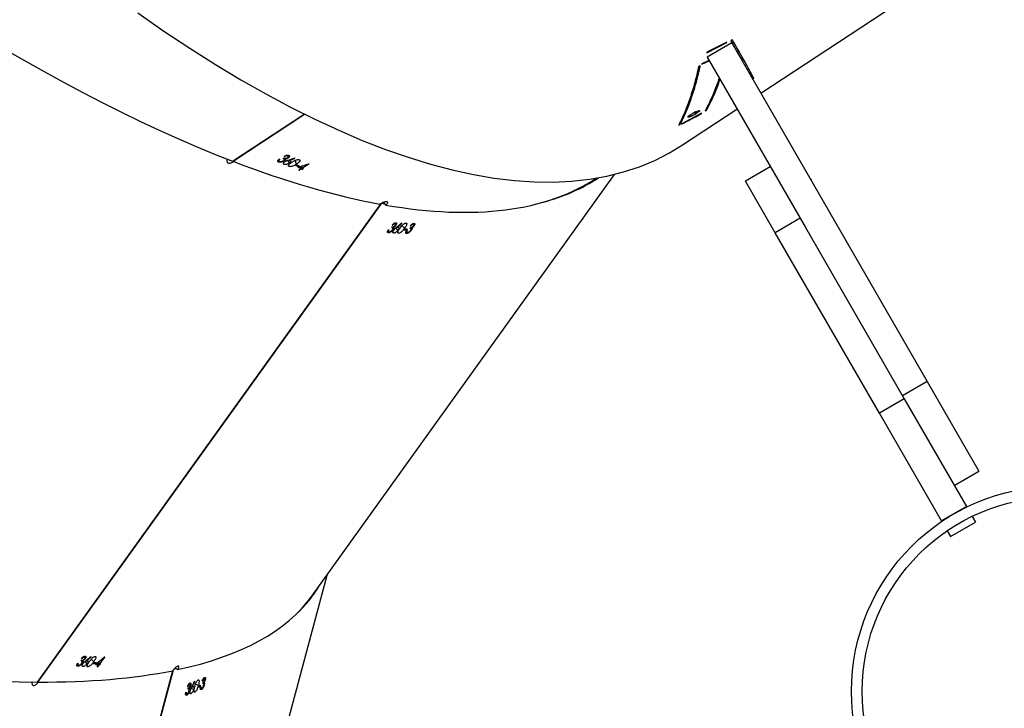
# Model space of a CAD drawing. Units: millimetres. Extents: x -5235 to 361642, y -3372 to 7605.
# Drawn here: x 1086 to 1360, y 6527 to 6719 of the extents above; entities that cross this region are included whole.
import ezdxf

# ---------------------------------------------------------------- set-up
doc = ezdxf.new("R2010")
doc.units = ezdxf.units.MM
doc.layers.add('Toestel 2D', color=7, linetype='Continuous', lineweight=20)

# ---------------------------------------------------------------- blocks, each defined once
blk = doc.blocks.new('3030-1_')
at = {"color": 7, "linetype": 'Continuous', "lineweight": 25}
for p, q in [((653.567, 796.67), (649.291, 780.609)), ((653.576, 796.674), (649.304, 780.626)), ((648.941, 792.74), (645.009, 777.97)), ((648.692, 781.234), (648.704, 781.229)), ((648.803, 781.276), (648.823, 781.268)), ((648.842, 781.196), (648.854, 781.191)), ((648.922, 781.32), (648.948, 781.309)), ((648.951, 781.277), (648.926, 781.287)), ((648.934, 781.278), (648.95, 781.272)), ((653.067, 780.953), (643.483, 767.607)), ((653.079, 780.953), (643.5, 767.616)), ((648.428, 780.984), (648.468, 780.968)), ((648.435, 781.038), (648.446, 781.033)), ((648.437, 780.963), (648.456, 780.955)), ((648.454, 780.994), (648.472, 780.986)), ((648.475, 780.995), (648.466, 780.962)), ((648.513, 781.163), (648.536, 781.153)), ((648.54, 781.121), (648.516, 781.13)), ((648.523, 781.122), (648.539, 781.115)), ((648.532, 781.037), (648.541, 781.07)), ((648.541, 781.07), (648.578, 781.055)), ((648.597, 781.092), (648.588, 781.059)), ((648.596, 781.044), (648.674, 781.012)), ((648.691, 780.943), (648.701, 780.939)), ((648.73, 781.159), (648.799, 781.131)), ((648.765, 781.089), (648.776, 781.084)), ((648.809, 781.047), (648.821, 781.042)), ((648.828, 781.012), (648.857, 781)), ((648.836, 781.142), (648.877, 781.125)), ((648.84, 781.012), (648.86, 781.004)), ((648.845, 781.12), (648.865, 781.112)), ((648.862, 781.151), (648.882, 781.143)), ((648.884, 781.152), (648.876, 781.119)), ((653.075, 780.948), (653.067, 780.953)), ((648.402, 780.889), (648.413, 780.885)), ((648.42, 780.854), (648.446, 780.843)), ((648.43, 780.855), (648.45, 780.847)), ((651.207, 780.249), (651.34, 780.436)), ((651.32, 780.436), (651.339, 780.464)), ((651.339, 780.464), (651.396, 780.406)), ((651.34, 780.436), (651.382, 780.393)), ((651.36, 780.463), (651.405, 780.525)), ((651.36, 780.463), (651.407, 780.415)), ((651.421, 780.525), (651.376, 780.463)), ((651.376, 780.463), (651.416, 780.422)), ((651.421, 780.525), (651.405, 780.525)), ((651.405, 780.525), (651.414, 780.516)), ((651.436, 780.405), (651.456, 780.433)), ((651.456, 780.433), (651.485, 780.404)), ((651.526, 780.431), (651.506, 780.403)), ((651.51, 780.386), (651.58, 780.314)), ((651.675, 780.525), (651.696, 780.504)), ((651.696, 780.44), (651.756, 780.378)), ((651.809, 780.381), (651.846, 780.343)), ((651.813, 780.52), (651.835, 780.497)), ((651.832, 780.429), (651.843, 780.418)), ((651.84, 780.38), (651.859, 780.361)), ((651.867, 780.371), (651.847, 780.344)), ((651.964, 780.43), (651.947, 780.431)), ((651.977, 780.457), (651.955, 780.479)), ((651.959, 780.513), (651.984, 780.487)), ((651.959, 780.469), (651.975, 780.453)), ((651.587, 780.253), (651.596, 780.244)), ((651.714, 780.36), (651.723, 780.35)), ((651.751, 780.303), (651.762, 780.292)), ((651.761, 780.263), (651.785, 780.238)), ((651.775, 780.258), (651.792, 780.24)), ((651.813, 780.357), (651.829, 780.341)), ((651.86, 780.296), (651.843, 780.297)), ((651.843, 780.297), (651.852, 780.288)), ((645.43, 778.556), (636.992, 766.807)), ((627.628, 776.897), (626.935, 776.497)), ((627.721, 776.736), (627.628, 776.897)), ((627.028, 776.336), (626.935, 776.497)), ((627.185, 776.064), (627.878, 776.464)), ((627.878, 776.464), (627.871, 776.476)), ((627.878, 776.464), (629.611, 773.462)), ((627.185, 776.064), (627.178, 776.076)), ((628.918, 773.062), (627.185, 776.064)), ((627.527, 775.472), (626.834, 775.072)), ((627.527, 775.472), (626.834, 775.072)), ((628.276, 772.575), (626.834, 775.072)), ((628.918, 773.062), (629.611, 773.462)), ((629.611, 773.462), (632.515, 768.432)), ((628.276, 772.575), (628.968, 772.975)), ((631.684, 768.272), (628.918, 773.062)), ((633.723, 763.14), (628.276, 772.575)), ((631.822, 768.032), (632.515, 768.432)), ((632.515, 768.432), (633.344, 766.996)), ((642.64, 768.321), (642.675, 768.285)), ((642.643, 768.297), (642.658, 768.282)), ((642.663, 768.369), (642.674, 768.358)), ((642.67, 768.321), (642.688, 768.302)), ((642.696, 768.312), (642.676, 768.285)), ((642.773, 768.328), (642.793, 768.356)), ((642.792, 768.373), (642.775, 768.374)), ((642.805, 768.4), (642.784, 768.421)), ((642.788, 768.454), (642.813, 768.429)), ((642.788, 768.411), (642.803, 768.396)), ((642.793, 768.356), (642.821, 768.327)), ((642.863, 768.354), (642.843, 768.326)), ((642.847, 768.308), (642.917, 768.237)), ((643.012, 768.448), (643.033, 768.426)), ((643.033, 768.362), (643.093, 768.301)), ((643.146, 768.303), (643.183, 768.266)), ((643.15, 768.442), (643.172, 768.419)), ((643.169, 768.352), (643.18, 768.341)), ((643.177, 768.303), (643.196, 768.283)), ((643.204, 768.294), (643.184, 768.266)), ((643.301, 768.353), (643.284, 768.354)), ((643.314, 768.38), (643.292, 768.402)), ((643.296, 768.436), (643.322, 768.409)), ((643.297, 768.392), (643.312, 768.376)), ((634.416, 763.54), (631.684, 768.272)), ((642.582, 768.242), (642.592, 768.232)), ((642.591, 768.203), (642.614, 768.179)), ((642.604, 768.199), (642.62, 768.182)), ((642.688, 768.239), (642.672, 768.239)), ((642.672, 768.239), (642.68, 768.231)), ((642.924, 768.175), (642.934, 768.166)), ((643.051, 768.282), (643.06, 768.273)), ((643.088, 768.225), (643.099, 768.214)), ((643.098, 768.185), (643.123, 768.16)), ((643.112, 768.18), (643.129, 768.163)), ((643.15, 768.28), (643.166, 768.263)), ((643.197, 768.219), (643.181, 768.22)), ((643.181, 768.22), (643.189, 768.211)), ((631.506, 766.954), (631.517, 766.961)), ((631.506, 766.954), (631.517, 766.961)), ((632.652, 766.596), (633.344, 766.996)), ((637.51, 766.918), (637.503, 766.913)), ((645.668, 766.643), (645.696, 766.662)), ((645.696, 766.662), (645.726, 766.58)), ((645.718, 766.653), (645.78, 766.694)), ((645.718, 766.653), (645.743, 766.585)), ((645.797, 766.688), (645.735, 766.646)), ((645.735, 766.646), (645.756, 766.589)), ((645.797, 766.688), (645.78, 766.694)), ((645.78, 766.694), (645.786, 766.68)), ((645.503, 766.512), (645.69, 766.635)), ((647.628, 766.443), (645.636, 765.131)), ((647.64, 766.439), (645.647, 765.126)), ((645.69, 766.635), (645.712, 766.575)), ((645.784, 766.568), (645.812, 766.587)), ((645.812, 766.587), (645.825, 766.552)), ((645.857, 766.521), (645.896, 766.416)), ((645.885, 766.557), (645.858, 766.539)), ((646.065, 766.587), (646.079, 766.55)), ((646.065, 766.415), (646.07, 766.402)), ((646.066, 766.498), (646.098, 766.411)), ((646.168, 766.374), (646.175, 766.354)), ((646.17, 766.398), (646.187, 766.351)), ((646.201, 766.388), (646.213, 766.356)), ((646.207, 766.435), (646.213, 766.418)), ((646.209, 766.528), (646.223, 766.489)), ((646.345, 766.384), (646.328, 766.391)), ((646.361, 766.4), (646.349, 766.431)), ((646.35, 766.422), (646.359, 766.398)), ((646.36, 766.464), (646.377, 766.419)), ((647.633, 766.434), (647.628, 766.443)), ((645.905, 766.365), (645.91, 766.351)), ((646.089, 766.308), (646.102, 766.272)), ((646.09, 766.347), (646.096, 766.33)), ((646.103, 766.295), (646.112, 766.272)), ((646.202, 766.298), (646.185, 766.306)), ((646.185, 766.306), (646.19, 766.293)), ((646.228, 766.366), (646.201, 766.348)), ((635.099, 765.988), (633.58, 764.988)), ((635.099, 765.988), (633.58, 764.988)), ((634.567, 765.103), (635.117, 765.397)), ((634.567, 765.103), (635.117, 765.397)), ((634.582, 765.111), (634.579, 765.117)), ((634.758, 765.104), (634.644, 765.028)), ((634.653, 765.042), (634.744, 765.101)), ((634.71, 765.048), (634.72, 765.06)), ((634.71, 765.048), (634.72, 765.06)), ((634.744, 765.101), (634.746, 765.096)), ((632.911, 764.547), (627.376, 760.901)), ((632.911, 764.547), (627.376, 760.901)), ((633.157, 764.154), (633.114, 764.129)), ((633.157, 764.154), (633.114, 764.129)), ((633.206, 764.068), (633.163, 764.043)), ((633.206, 764.068), (633.163, 764.043)), ((633.303, 763.774), (633.309, 763.763)), ((633.303, 763.774), (633.309, 763.763)), ((634.559, 763.739), (634.354, 763.647)), ((634.559, 763.739), (634.354, 763.647)), ((633.723, 763.14), (634.416, 763.54)), ((634.419, 763.418), (633.861, 763.133)), ((634.419, 763.418), (633.861, 763.133)), ((633.865, 763.12), (634.422, 763.404)), ((633.865, 763.12), (634.422, 763.404)), ((634.422, 763.404), (634.419, 763.418)), ((634.422, 763.404), (634.419, 763.418)), ((633.706, 763.061), (633.75, 763.085)), ((633.706, 763.061), (633.75, 763.085)), ((633.861, 763.133), (633.865, 763.12)), ((633.861, 763.133), (633.865, 763.12))]:
    blk.add_line(p, q, dxfattribs=at)
at = {"color": 7, "linetype": 'Continuous', "lineweight": 25, "flags": 128}
for points in [[(651.21, 780.249), (651.209, 780.249), (651.209, 780.249), (651.209, 780.249), (651.208, 780.249), (651.208, 780.249), (651.207, 780.249), (651.207, 780.249), (651.207, 780.249)], [(650.287, 762.307), (649.558, 762.813), (648.837, 763.293), (648.122, 763.745), (647.416, 764.169), (646.718, 764.565), (646.029, 764.932), (645.35, 765.271), (644.682, 765.58), (644.025, 765.86), (643.38, 766.111), (642.747, 766.331), (642.127, 766.521), (641.52, 766.681), (640.927, 766.81), (640.348, 766.909), (639.785, 766.977), (639.237, 767.015), (638.705, 767.021), (638.189, 766.997), (637.69, 766.943), (637.209, 766.857), (636.745, 766.741), (636.3, 766.594), (635.873, 766.418), (635.465, 766.21), (635.099, 765.988)], [(650.287, 762.307), (649.558, 762.813), (648.837, 763.293), (648.122, 763.745), (647.416, 764.169), (646.718, 764.565), (646.029, 764.932), (645.35, 765.271), (644.682, 765.58), (644.025, 765.86), (643.38, 766.111), (642.747, 766.331), (642.127, 766.521), (641.52, 766.681), (640.927, 766.81), (640.348, 766.909), (639.785, 766.977), (639.237, 767.015), (638.705, 767.021), (638.189, 766.997), (637.69, 766.943), (637.209, 766.857), (636.745, 766.741), (636.3, 766.594), (635.873, 766.418), (635.465, 766.21), (635.099, 765.988)], [(645.507, 766.51), (645.506, 766.51), (645.506, 766.511), (645.505, 766.511), (645.505, 766.511), (645.504, 766.511), (645.504, 766.511), (645.504, 766.511), (645.503, 766.512)]]:
    blk.add_lwpolyline(points, dxfattribs=at)
at = {"color": 7, "linetype": 'Continuous', "lineweight": 25}
for radius in [5.715, 5.415]:
    blk.add_circle((624.674, 781.213), radius, dxfattribs=at)
for centre, radius, start, end in [((653.588, 768.362), 13.691, 109.8144, 109.8752), ((653.02, 769.582), 12.212, 111.7885, 111.8541), ((653.07, 769.726), 12.232, 111.7604, 111.826), ((653.115, 769.525), 12.391, 111.4253, 111.704), ((653.123, 769.558), 12.391, 111.4253, 111.704), ((653.538, 768.22), 13.67, 109.8404, 109.9013), ((651.027, 763.839), 16.6, 88.9189, 88.9906), ((651.047, 763.866), 16.6, 88.9189, 88.9906), ((651.043, 763.644), 16.823, 88.5708, 88.8629), ((650.995, 763.292), 17.119, 88.2899, 88.5239), ((651.015, 763.32), 17.119, 88.2899, 88.5239), ((642.321, 751.182), 17.153, 88.2553, 88.489), ((642.341, 751.209), 17.153, 88.2553, 88.489), ((638.289, 747.732), 20.328, 68.5644, 68.6307), ((638.208, 747.526), 20.549, 68.2425, 68.5128), ((638.261, 747.713), 20.328, 68.5644, 68.6307), ((638.043, 747.216), 20.843, 67.982, 68.199), ((638.071, 747.234), 20.843, 67.982, 68.199), ((635.966, 757.956), 7.249, 99.5888, 99.7051)]:
    blk.add_arc(centre, radius, start, end, dxfattribs=at)
for centre, major_axis, ratio, start_param, end_param in [((683.742, 769.922), (35.574, 60.518), 0.513572, 1.686411, 1.688755), ((682.76, 766.234), (34.213, -23.735), 0.361943, 3.649822, 3.650435), ((683.728, 769.87), (35.572, 60.505), 0.513657, 1.685545, 1.688192), ((681.317, 760.811), (36.194, -17.226), 0.288447, 2.591145, 2.774856), ((681.317, 760.811), (36.194, -17.226), 0.288447, 6.231155, 8.873824), ((681.317, 760.811), (36.194, -17.226), 0.288447, 2.782584, 3.089562), ((649.243, 780.621), (0.648, -0.461), 0.063756, 4.653664, 4.758577), ((681.317, 760.811), (36.246, -17.174), 0.28809, 2.773005, 2.77713), ((679.111, 757.74), (55.305, 40.296), 0.510711, 1.702203, 1.707049), ((678.624, 757.062), (56.657, 42.83), 0.492846, 1.675426, 1.67777), ((676.4, 753.965), (-22.866, 35.437), 0.290531, 0.568449, 0.569062), ((678.593, 757.019), (56.65, 42.818), 0.492925, 1.674557, 1.677204), ((681.317, 760.811), (36.246, -17.174), 0.28809, 3.027856, 3.114748), ((664.502, 737.398), (-27.637, 29.007), 0.337089, 5.857207, 6.222354), ((669.934, 744.962), (56.657, 42.83), 0.492846, 1.67492, 1.677263), ((667.735, 741.9), (-22.866, 35.437), 0.290531, 0.568955, 0.569568), ((669.903, 744.918), (56.65, 42.818), 0.492925, 1.67405, 1.676697), ((664.502, 737.398), (-27.723, 28.98), 0.336429, 6.102408, 6.220937), ((643.454, 767.649), (-0.389, 0.665), 0.079365, 1.50373, 1.624694), ((664.502, 737.398), (-27.723, 28.98), 0.336429, 5.847558, 5.851683), ((664.502, 737.398), (-27.637, 29.007), 0.337089, 5.665768, 5.849479), ((661.418, 735.367), (67.056, 17.242), 0.495906, 1.676728, 1.681574), ((660.694, 734.89), (69.187, 19.023), 0.479025, 1.650747, 1.653394), ((660.737, 734.918), (69.197, 19.031), 0.478951, 1.651623, 1.653967), ((664.502, 737.398), (-27.637, 29.007), 0.337089, 3.080761, 5.665262), ((657.627, 732.87), (-8.392, 41.611), 0.204567, 0.595116, 0.595729), ((651.499, 728.833), (-14.831, 38.127), 0.236561, 0.208498, 0.209527), ((662.126, 735.833), (67.449, 28.173), 0.524598, 1.755612, 1.756296), ((660.602, 734.83), (58.757, 20.552), 0.614017, 1.809186, 1.809976), ((649.769, 727.693), (-11.042, 40.263), 0.409883, 0.281297, 0.28223), ((651.68, 728.953), (-16.849, 36.855), 0.093587, 0.296467, 0.297573), ((653.446, 730.116), (59.74, 21.511), 0.602313, 1.669865, 1.670632)]:
    blk.add_ellipse(centre, major_axis=major_axis, ratio=ratio, start_param=start_param, end_param=end_param, dxfattribs=at)
for points, knots in [([(648.596, 781.044), (648.605, 781.075), (648.617, 781.119), (648.642, 781.175), (648.662, 781.208), (648.679, 781.227), (648.689, 781.232), (648.692, 781.234)], [0, 0, 0, 0, 0.399716, 0.572633, 0.747086, 0.901553, 1, 1, 1, 1]), ([(648.692, 781.234), (648.697, 781.235), (648.706, 781.236), (648.715, 781.224), (648.718, 781.2), (648.714, 781.153), (648.703, 781.11), (648.696, 781.082)], [0, 0, 0, 0, 0.145174, 0.291194, 0.428801, 0.635839, 1, 1, 1, 1]), ([(648.73, 781.159), (648.734, 781.171), (648.741, 781.196), (648.758, 781.229), (648.776, 781.255), (648.791, 781.27), (648.8, 781.274), (648.803, 781.276)], [0, 0, 0, 0, 0.227517, 0.457248, 0.652768, 0.863397, 1, 1, 1, 1]), ([(648.822, 781.194), (648.817, 781.177), (648.809, 781.152), (648.793, 781.119), (648.785, 781.102), (648.78, 781.094)], [0, 0, 0, 0, 0.480987, 0.739102, 1, 1, 1, 1]), ([(648.803, 781.276), (648.809, 781.277), (648.819, 781.279), (648.828, 781.265), (648.83, 781.241), (648.828, 781.216), (648.824, 781.2), (648.822, 781.194)], [0, 0, 0, 0, 0.235215, 0.472163, 0.68036, 0.884698, 1, 1, 1, 1]), ([(648.836, 781.142), (648.835, 781.146), (648.835, 781.157), (648.837, 781.176), (648.841, 781.191), (648.842, 781.196)], [0, 0, 0, 0, 0.251613, 0.747408, 1, 1, 1, 1]), ([(648.842, 781.196), (648.846, 781.209), (648.854, 781.234), (648.871, 781.269), (648.891, 781.297), (648.908, 781.314), (648.918, 781.318), (648.922, 781.32)], [0, 0, 0, 0, 0.214968, 0.430749, 0.643896, 0.845458, 1, 1, 1, 1]), ([(648.856, 781.204), (648.855, 781.197), (648.852, 781.183), (648.852, 781.166), (648.856, 781.154), (648.867, 781.148), (648.877, 781.151), (648.884, 781.152)], [0, 0, 0, 0, 0.158689, 0.31821, 0.482081, 0.648843, 1, 1, 1, 1]), ([(648.913, 781.287), (648.907, 781.284), (648.896, 781.278), (648.88, 781.258), (648.868, 781.237), (648.86, 781.218), (648.857, 781.208), (648.856, 781.204)], [0, 0, 0, 0, 0.314147, 0.530559, 0.746721, 0.91129, 1, 1, 1, 1]), ([(648.934, 781.278), (648.933, 781.281), (648.93, 781.287), (648.922, 781.289), (648.916, 781.287), (648.913, 781.287)], [0, 0, 0, 0, 0.2515063, 0.6851923, 1, 1, 1, 1]), ([(648.922, 781.32), (648.928, 781.321), (648.939, 781.323), (648.949, 781.311), (648.953, 781.287), (648.951, 781.262), (648.948, 781.245), (648.947, 781.243)], [0, 0, 0, 0, 0.2611738, 0.4668593, 0.6725158, 0.9462995, 1, 1, 1, 1]), ([(648.934, 781.238), (648.934, 781.242), (648.935, 781.25), (648.936, 781.265), (648.935, 781.273), (648.934, 781.278)], [0, 0, 0, 0, 0.251453, 0.503353, 1, 1, 1, 1]), ([(648.402, 780.889), (648.405, 780.898), (648.411, 780.917), (648.423, 780.944), (648.432, 780.957), (648.437, 780.963)], [0, 0, 0, 0, 0.344889, 0.693143, 1, 1, 1, 1]), ([(648.466, 780.962), (648.459, 780.958), (648.449, 780.953), (648.435, 780.937), (648.426, 780.922), (648.419, 780.907), (648.416, 780.898), (648.415, 780.894)], [0, 0, 0, 0, 0.394634, 0.591191, 0.74397, 0.897705, 1, 1, 1, 1]), ([(648.487, 780.922), (648.481, 780.906), (648.47, 780.879), (648.451, 780.848), (648.435, 780.829), (648.426, 780.824), (648.422, 780.822)], [0, 0, 0, 0, 0.344571, 0.572824, 0.801385, 1, 1, 1, 1]), ([(648.428, 780.984), (648.428, 780.988), (648.428, 780.999), (648.43, 781.018), (648.434, 781.033), (648.435, 781.038)], [0, 0, 0, 0, 0.251573, 0.747055, 1, 1, 1, 1]), ([(648.437, 780.963), (648.436, 780.964), (648.433, 780.966), (648.43, 780.972), (648.429, 780.979), (648.428, 780.984)], [0, 0, 0, 0, 0.251027, 0.502626, 1, 1, 1, 1]), ([(648.435, 781.038), (648.439, 781.051), (648.447, 781.076), (648.464, 781.111), (648.483, 781.139), (648.499, 781.156), (648.509, 781.161), (648.513, 781.163)], [0, 0, 0, 0, 0.214634, 0.430078, 0.643055, 0.84462, 1, 1, 1, 1]), ([(648.449, 781.046), (648.447, 781.039), (648.444, 781.025), (648.445, 781.008), (648.448, 780.997), (648.458, 780.991), (648.468, 780.994), (648.475, 780.995)], [0, 0, 0, 0, 0.158426, 0.317682, 0.481331, 0.648066, 1, 1, 1, 1]), ([(648.504, 781.13), (648.498, 781.126), (648.488, 781.121), (648.472, 781.1), (648.46, 781.079), (648.453, 781.06), (648.45, 781.05), (648.449, 781.046)], [0, 0, 0, 0, 0.313914, 0.530461, 0.746768, 0.911089, 1, 1, 1, 1]), ([(648.523, 781.122), (648.522, 781.124), (648.519, 781.13), (648.513, 781.132), (648.506, 781.13), (648.504, 781.13)], [0, 0, 0, 0, 0.251252, 0.685076, 1, 1, 1, 1]), ([(648.513, 781.163), (648.52, 781.164), (648.531, 781.166), (648.54, 781.15), (648.542, 781.125), (648.538, 781.101), (648.536, 781.087)], [0, 0, 0, 0, 0.309376, 0.512529, 0.715717, 1, 1, 1, 1]), ([(648.523, 781.081), (648.523, 781.085), (648.524, 781.093), (648.525, 781.108), (648.524, 781.116), (648.523, 781.122)], [0, 0, 0, 0, 0.251381, 0.50321, 1, 1, 1, 1]), ([(648.601, 780.893), (648.596, 780.892), (648.587, 780.89), (648.578, 780.903), (648.575, 780.928), (648.579, 780.975), (648.59, 781.018), (648.596, 781.044)], [0, 0, 0, 0, 0.148642, 0.297996, 0.440138, 0.661874, 1, 1, 1, 1]), ([(648.696, 781.082), (648.687, 781.05), (648.674, 781.003), (648.648, 780.946), (648.629, 780.916), (648.613, 780.899), (648.605, 780.894), (648.601, 780.893)], [0, 0, 0, 0, 0.421577, 0.610961, 0.759512, 0.908204, 1, 1, 1, 1]), ([(648.749, 781.08), (648.744, 781.079), (648.734, 781.077), (648.725, 781.091), (648.722, 781.112), (648.725, 781.137), (648.729, 781.154), (648.73, 781.159)], [0, 0, 0, 0, 0.229661, 0.461218, 0.67146, 0.888457, 1, 1, 1, 1]), ([(648.765, 781.089), (648.764, 781.088), (648.761, 781.086), (648.755, 781.083), (648.752, 781.081), (648.749, 781.08)], [0, 0, 0, 0, 0.2500846, 0.5002233, 1, 1, 1, 1]), ([(648.831, 780.979), (648.825, 780.978), (648.814, 780.976), (648.805, 780.991), (648.803, 781.014), (648.806, 781.035), (648.809, 781.046), (648.809, 781.047)], [0, 0, 0, 0, 0.267401, 0.536723, 0.766661, 0.971079, 1, 1, 1, 1]), ([(648.809, 781.047), (648.812, 781.056), (648.818, 781.075), (648.831, 781.101), (648.84, 781.114), (648.845, 781.12)], [0, 0, 0, 0, 0.3453393, 0.694052, 1, 1, 1, 1]), ([(648.823, 781.052), (648.822, 781.047), (648.819, 781.037), (648.82, 781.024), (648.823, 781.014), (648.83, 781.01), (648.837, 781.011), (648.84, 781.012)], [0, 0, 0, 0, 0.16163, 0.32399, 0.555367, 0.777318, 1, 1, 1, 1]), ([(648.876, 781.119), (648.869, 781.116), (648.858, 781.11), (648.843, 781.094), (648.834, 781.08), (648.827, 781.065), (648.824, 781.056), (648.823, 781.052)], [0, 0, 0, 0, 0.3939084, 0.5907898, 0.7436415, 0.8974467, 1, 1, 1, 1]), ([(648.898, 781.079), (648.892, 781.062), (648.881, 781.035), (648.862, 781.004), (648.845, 780.986), (648.835, 780.981), (648.831, 780.979)], [0, 0, 0, 0, 0.3447795, 0.5730236, 0.8015841, 1, 1, 1, 1]), ([(648.845, 781.12), (648.843, 781.121), (648.841, 781.123), (648.838, 781.13), (648.836, 781.137), (648.836, 781.142)], [0, 0, 0, 0, 0.251213, 0.503, 1, 1, 1, 1]), ([(648.84, 781.012), (648.845, 781.015), (648.853, 781.02), (648.867, 781.039), (648.877, 781.057), (648.883, 781.07), (648.885, 781.074)], [0, 0, 0, 0, 0.3444714, 0.567928, 0.8618893, 1, 1, 1, 1]), ([(653.233, 780.949), (653.234, 780.96), (653.237, 780.986), (653.228, 781.019), (653.209, 781.042), (653.182, 781.051), (653.149, 781.044), (653.114, 781.021), (653.083, 780.988), (653.069, 780.961), (653.063, 780.95)], [0, 0, 0, 0, 0.100106, 0.229072, 0.359864, 0.492954, 0.62781, 0.763108, 0.897322, 1, 1, 1, 1]), ([(648.422, 780.822), (648.416, 780.821), (648.406, 780.819), (648.397, 780.833), (648.396, 780.856), (648.399, 780.877), (648.402, 780.888), (648.402, 780.889)], [0, 0, 0, 0, 0.267814, 0.537559, 0.767597, 0.971946, 1, 1, 1, 1]), ([(648.415, 780.894), (648.414, 780.889), (648.412, 780.88), (648.412, 780.866), (648.415, 780.857), (648.422, 780.853), (648.427, 780.854), (648.43, 780.855)], [0, 0, 0, 0, 0.161366, 0.32346, 0.554631, 0.776559, 1, 1, 1, 1]), ([(648.43, 780.855), (648.435, 780.858), (648.443, 780.863), (648.457, 780.882), (648.467, 780.9), (648.472, 780.913), (648.474, 780.917)], [0, 0, 0, 0, 0.344202, 0.567718, 0.861525, 1, 1, 1, 1]), ([(649.176, 780.607), (649.167, 780.594), (649.151, 780.569), (649.138, 780.537), (649.136, 780.515), (649.145, 780.505), (649.162, 780.505), (649.186, 780.514), (649.22, 780.537), (649.256, 780.569), (649.288, 780.604), (649.304, 780.626), (649.311, 780.635)], [0, 0, 0, 0, 0.103993, 0.208651, 0.31454, 0.422282, 0.491055, 0.600741, 0.710459, 0.819229, 0.926182, 1, 1, 1, 1]), ([(651.472, 780.242), (651.466, 780.243), (651.454, 780.246), (651.448, 780.261), (651.452, 780.286), (651.471, 780.329), (651.495, 780.364), (651.51, 780.386)], [0, 0, 0, 0, 0.148648, 0.298007, 0.440151, 0.661886, 1, 1, 1, 1]), ([(651.635, 780.382), (651.615, 780.355), (651.586, 780.316), (651.54, 780.273), (651.51, 780.252), (651.487, 780.243), (651.476, 780.242), (651.472, 780.242)], [0, 0, 0, 0, 0.421574, 0.610955, 0.7595077, 0.9082006, 1, 1, 1, 1]), ([(651.51, 780.386), (651.529, 780.411), (651.557, 780.448), (651.602, 780.491), (651.633, 780.513), (651.659, 780.524), (651.67, 780.525), (651.675, 780.525)], [0, 0, 0, 0, 0.399713, 0.572632, 0.747087, 0.901555, 1, 1, 1, 1]), ([(651.675, 780.525), (651.68, 780.524), (651.692, 780.522), (651.698, 780.507), (651.694, 780.483), (651.676, 780.441), (651.651, 780.405), (651.635, 780.382)], [0, 0, 0, 0, 0.145179, 0.291204, 0.428814, 0.635852, 1, 1, 1, 1]), ([(651.693, 780.358), (651.687, 780.359), (651.675, 780.361), (651.67, 780.377), (651.673, 780.399), (651.683, 780.421), (651.693, 780.435), (651.696, 780.44)], [0, 0, 0, 0, 0.2296681, 0.4612314, 0.6714784, 0.8884711, 1, 1, 1, 1]), ([(651.696, 780.44), (651.704, 780.45), (651.719, 780.47), (651.748, 780.494), (651.775, 780.511), (651.797, 780.519), (651.808, 780.52), (651.813, 780.52)], [0, 0, 0, 0, 0.227511, 0.457234, 0.652752, 0.863379, 1, 1, 1, 1]), ([(651.81, 780.435), (651.799, 780.422), (651.782, 780.401), (651.754, 780.376), (651.74, 780.364), (651.733, 780.358)], [0, 0, 0, 0, 0.480986, 0.739101, 1, 1, 1, 1]), ([(651.813, 780.357), (651.812, 780.359), (651.81, 780.361), (651.808, 780.369), (651.808, 780.376), (651.809, 780.381)], [0, 0, 0, 0, 0.25121, 0.502994, 1, 1, 1, 1]), ([(651.809, 780.381), (651.81, 780.385), (651.812, 780.395), (651.82, 780.412), (651.829, 780.425), (651.832, 780.429)], [0, 0, 0, 0, 0.251612, 0.747403, 1, 1, 1, 1]), ([(651.813, 780.52), (651.819, 780.519), (651.831, 780.516), (651.837, 780.499), (651.833, 780.476), (651.822, 780.454), (651.813, 780.44), (651.81, 780.435)], [0, 0, 0, 0, 0.2352214, 0.4721765, 0.6803767, 0.8847142, 1, 1, 1, 1]), ([(651.832, 780.429), (651.84, 780.439), (651.857, 780.46), (651.887, 780.486), (651.917, 780.504), (651.941, 780.513), (651.953, 780.513), (651.959, 780.513)], [0, 0, 0, 0, 0.214962, 0.430738, 0.643883, 0.845445, 1, 1, 1, 1]), ([(651.851, 780.431), (651.847, 780.425), (651.839, 780.413), (651.835, 780.397), (651.836, 780.384), (651.846, 780.374), (651.858, 780.372), (651.867, 780.371)], [0, 0, 0, 0, 0.158685, 0.318202, 0.482069, 0.648831, 1, 1, 1, 1]), ([(651.939, 780.485), (651.931, 780.485), (651.918, 780.484), (651.893, 780.472), (651.873, 780.457), (651.859, 780.442), (651.853, 780.434), (651.851, 780.431)], [0, 0, 0, 0, 0.314144, 0.530557, 0.746721, 0.911287, 1, 1, 1, 1]), ([(651.959, 780.469), (651.959, 780.472), (651.957, 780.479), (651.95, 780.484), (651.942, 780.485), (651.939, 780.485)], [0, 0, 0, 0, 0.251502, 0.68519, 1, 1, 1, 1]), ([(651.947, 780.431), (651.949, 780.435), (651.952, 780.442), (651.958, 780.455), (651.959, 780.464), (651.959, 780.469)], [0, 0, 0, 0, 0.251452, 0.50335, 1, 1, 1, 1]), ([(651.959, 780.513), (651.966, 780.512), (651.979, 780.509), (651.986, 780.493), (651.984, 780.47), (651.973, 780.447), (651.965, 780.433), (651.964, 780.43)], [0, 0, 0, 0, 0.261181, 0.466868, 0.672525, 0.946309, 1, 1, 1, 1]), ([(651.714, 780.36), (651.712, 780.359), (651.709, 780.359), (651.701, 780.358), (651.696, 780.358), (651.693, 780.358)], [0, 0, 0, 0, 0.250079, 0.500213, 1, 1, 1, 1]), ([(651.755, 780.23), (651.749, 780.232), (651.736, 780.234), (651.729, 780.252), (651.734, 780.275), (651.744, 780.293), (651.75, 780.302), (651.751, 780.303)], [0, 0, 0, 0, 0.267408, 0.536736, 0.766676, 0.971093, 1, 1, 1, 1]), ([(651.751, 780.303), (651.757, 780.31), (651.769, 780.326), (651.792, 780.345), (651.806, 780.353), (651.813, 780.357)], [0, 0, 0, 0, 0.345332, 0.694038, 1, 1, 1, 1]), ([(651.86, 780.296), (651.848, 780.284), (651.828, 780.263), (651.797, 780.242), (651.773, 780.231), (651.761, 780.23), (651.755, 780.23)], [0, 0, 0, 0, 0.3447763, 0.5730205, 0.801581, 1, 1, 1, 1]), ([(651.768, 780.302), (651.765, 780.298), (651.76, 780.289), (651.756, 780.277), (651.757, 780.266), (651.764, 780.259), (651.771, 780.258), (651.775, 780.258)], [0, 0, 0, 0, 0.161626, 0.323981, 0.555356, 0.777306, 1, 1, 1, 1]), ([(651.847, 780.344), (651.838, 780.343), (651.825, 780.342), (651.804, 780.333), (651.788, 780.324), (651.776, 780.313), (651.77, 780.305), (651.768, 780.302)], [0, 0, 0, 0, 0.3939196, 0.590796, 0.7436466, 0.8974508, 1, 1, 1, 1]), ([(651.775, 780.258), (651.781, 780.258), (651.792, 780.259), (651.814, 780.271), (651.83, 780.284), (651.84, 780.294), (651.843, 780.297)], [0, 0, 0, 0, 0.344467, 0.567925, 0.861884, 1, 1, 1, 1]), ([(642.582, 768.242), (642.588, 768.25), (642.6, 768.265), (642.622, 768.285), (642.636, 768.293), (642.643, 768.297)], [0, 0, 0, 0, 0.344889, 0.693143, 1, 1, 1, 1]), ([(642.643, 768.297), (642.642, 768.299), (642.64, 768.301), (642.638, 768.309), (642.639, 768.316), (642.64, 768.321)], [0, 0, 0, 0, 0.2510266, 0.5026256, 1, 1, 1, 1]), ([(642.64, 768.321), (642.641, 768.324), (642.644, 768.335), (642.652, 768.351), (642.661, 768.364), (642.663, 768.369)], [0, 0, 0, 0, 0.251573, 0.747055, 1, 1, 1, 1]), ([(642.663, 768.369), (642.672, 768.379), (642.688, 768.399), (642.718, 768.425), (642.747, 768.444), (642.771, 768.453), (642.783, 768.454), (642.788, 768.454)], [0, 0, 0, 0, 0.214634, 0.430078, 0.643055, 0.84462, 1, 1, 1, 1]), ([(642.681, 768.371), (642.677, 768.365), (642.67, 768.353), (642.665, 768.337), (642.666, 768.325), (642.675, 768.315), (642.688, 768.313), (642.696, 768.312)], [0, 0, 0, 0, 0.158426, 0.317682, 0.481331, 0.648066, 1, 1, 1, 1]), ([(642.768, 768.427), (642.761, 768.426), (642.748, 768.425), (642.724, 768.412), (642.704, 768.397), (642.69, 768.382), (642.684, 768.373), (642.681, 768.371)], [0, 0, 0, 0, 0.313914, 0.530461, 0.746768, 0.911089, 1, 1, 1, 1]), ([(642.788, 768.411), (642.787, 768.414), (642.786, 768.42), (642.779, 768.426), (642.771, 768.426), (642.768, 768.427)], [0, 0, 0, 0, 0.251252, 0.685076, 1, 1, 1, 1]), ([(642.775, 768.374), (642.777, 768.377), (642.781, 768.384), (642.786, 768.398), (642.787, 768.406), (642.788, 768.411)], [0, 0, 0, 0, 0.251381, 0.50321, 1, 1, 1, 1]), ([(642.809, 768.165), (642.803, 768.166), (642.791, 768.168), (642.785, 768.184), (642.789, 768.209), (642.808, 768.251), (642.832, 768.287), (642.847, 768.308)], [0, 0, 0, 0, 0.1486422, 0.2979956, 0.4401377, 0.6618738, 1, 1, 1, 1]), ([(642.788, 768.454), (642.796, 768.453), (642.81, 768.45), (642.815, 768.431), (642.81, 768.407), (642.798, 768.386), (642.792, 768.373)], [0, 0, 0, 0, 0.309376, 0.512529, 0.715717, 1, 1, 1, 1]), ([(642.972, 768.304), (642.952, 768.277), (642.923, 768.239), (642.877, 768.196), (642.847, 768.175), (642.824, 768.166), (642.813, 768.165), (642.809, 768.165)], [0, 0, 0, 0, 0.421577, 0.610961, 0.759512, 0.908204, 1, 1, 1, 1]), ([(642.847, 768.308), (642.866, 768.334), (642.894, 768.371), (642.939, 768.413), (642.97, 768.436), (642.996, 768.447), (643.007, 768.448), (643.012, 768.448)], [0, 0, 0, 0, 0.399716, 0.572633, 0.747086, 0.901553, 1, 1, 1, 1]), ([(643.012, 768.448), (643.018, 768.447), (643.029, 768.445), (643.035, 768.43), (643.032, 768.406), (643.013, 768.363), (642.988, 768.327), (642.972, 768.304)], [0, 0, 0, 0, 0.145174, 0.291194, 0.428801, 0.635839, 1, 1, 1, 1]), ([(643.03, 768.28), (643.024, 768.281), (643.012, 768.284), (643.007, 768.3), (643.01, 768.322), (643.02, 768.344), (643.03, 768.358), (643.033, 768.362)], [0, 0, 0, 0, 0.229661, 0.461218, 0.67146, 0.888457, 1, 1, 1, 1]), ([(643.033, 768.362), (643.041, 768.372), (643.056, 768.392), (643.085, 768.417), (643.113, 768.434), (643.134, 768.442), (643.145, 768.442), (643.15, 768.442)], [0, 0, 0, 0, 0.227517, 0.457248, 0.652768, 0.863397, 1, 1, 1, 1]), ([(643.147, 768.358), (643.136, 768.344), (643.119, 768.324), (643.091, 768.299), (643.077, 768.287), (643.07, 768.281)], [0, 0, 0, 0, 0.480987, 0.739102, 1, 1, 1, 1]), ([(643.15, 768.28), (643.149, 768.281), (643.147, 768.284), (643.145, 768.291), (643.146, 768.299), (643.146, 768.303)], [0, 0, 0, 0, 0.251213, 0.503, 1, 1, 1, 1]), ([(643.146, 768.303), (643.147, 768.307), (643.15, 768.318), (643.158, 768.335), (643.166, 768.348), (643.169, 768.352)], [0, 0, 0, 0, 0.251613, 0.747408, 1, 1, 1, 1]), ([(643.15, 768.442), (643.156, 768.441), (643.168, 768.438), (643.174, 768.422), (643.17, 768.399), (643.16, 768.377), (643.15, 768.363), (643.147, 768.358)], [0, 0, 0, 0, 0.235215, 0.472163, 0.68036, 0.884698, 1, 1, 1, 1]), ([(643.169, 768.352), (643.177, 768.362), (643.194, 768.382), (643.224, 768.408), (643.254, 768.426), (643.278, 768.435), (643.291, 768.435), (643.296, 768.436)], [0, 0, 0, 0, 0.214968, 0.430749, 0.643896, 0.845458, 1, 1, 1, 1]), ([(643.188, 768.353), (643.184, 768.347), (643.176, 768.335), (643.172, 768.319), (643.173, 768.307), (643.183, 768.297), (643.195, 768.295), (643.204, 768.294)], [0, 0, 0, 0, 0.158689, 0.3182099, 0.4820806, 0.6488432, 1, 1, 1, 1]), ([(643.276, 768.408), (643.268, 768.408), (643.255, 768.407), (643.23, 768.394), (643.211, 768.379), (643.196, 768.365), (643.19, 768.356), (643.188, 768.353)], [0, 0, 0, 0, 0.314147, 0.530559, 0.746721, 0.91129, 1, 1, 1, 1]), ([(643.297, 768.392), (643.296, 768.394), (643.294, 768.401), (643.287, 768.407), (643.279, 768.408), (643.276, 768.408)], [0, 0, 0, 0, 0.251506, 0.685192, 1, 1, 1, 1]), ([(643.284, 768.354), (643.286, 768.357), (643.29, 768.364), (643.295, 768.378), (643.296, 768.386), (643.297, 768.392)], [0, 0, 0, 0, 0.251453, 0.503353, 1, 1, 1, 1]), ([(643.296, 768.436), (643.303, 768.434), (643.316, 768.432), (643.324, 768.416), (643.321, 768.392), (643.311, 768.369), (643.303, 768.355), (643.301, 768.353)], [0, 0, 0, 0, 0.261174, 0.466859, 0.672516, 0.946299, 1, 1, 1, 1]), ([(642.585, 768.171), (642.578, 768.172), (642.566, 768.175), (642.56, 768.191), (642.565, 768.214), (642.575, 768.232), (642.581, 768.241), (642.582, 768.242)], [0, 0, 0, 0, 0.2678139, 0.5375589, 0.7675975, 0.9719462, 1, 1, 1, 1]), ([(642.688, 768.239), (642.676, 768.226), (642.656, 768.205), (642.625, 768.184), (642.602, 768.173), (642.59, 768.172), (642.585, 768.171)], [0, 0, 0, 0, 0.344571, 0.572824, 0.801385, 1, 1, 1, 1]), ([(642.598, 768.242), (642.596, 768.238), (642.59, 768.229), (642.586, 768.217), (642.587, 768.207), (642.593, 768.2), (642.601, 768.199), (642.604, 768.199)], [0, 0, 0, 0, 0.161366, 0.32346, 0.554631, 0.776559, 1, 1, 1, 1]), ([(642.676, 768.285), (642.667, 768.284), (642.654, 768.283), (642.634, 768.274), (642.619, 768.264), (642.607, 768.253), (642.601, 768.245), (642.598, 768.242)], [0, 0, 0, 0, 0.394634, 0.591191, 0.74397, 0.897705, 1, 1, 1, 1]), ([(642.604, 768.199), (642.611, 768.2), (642.621, 768.201), (642.642, 768.213), (642.659, 768.227), (642.669, 768.236), (642.672, 768.239)], [0, 0, 0, 0, 0.344202, 0.5677177, 0.861525, 1, 1, 1, 1]), ([(643.051, 768.282), (643.049, 768.282), (643.046, 768.281), (643.039, 768.28), (643.034, 768.28), (643.03, 768.28)], [0, 0, 0, 0, 0.250085, 0.500223, 1, 1, 1, 1]), ([(643.092, 768.153), (643.086, 768.154), (643.073, 768.157), (643.067, 768.174), (643.072, 768.197), (643.081, 768.215), (643.088, 768.224), (643.088, 768.225)], [0, 0, 0, 0, 0.267401, 0.536723, 0.766661, 0.971079, 1, 1, 1, 1]), ([(643.088, 768.225), (643.094, 768.233), (643.106, 768.248), (643.129, 768.267), (643.143, 768.276), (643.15, 768.28)], [0, 0, 0, 0, 0.345339, 0.694052, 1, 1, 1, 1]), ([(643.197, 768.219), (643.185, 768.206), (643.165, 768.185), (643.134, 768.164), (643.11, 768.153), (643.098, 768.153), (643.092, 768.153)], [0, 0, 0, 0, 0.34478, 0.573024, 0.801584, 1, 1, 1, 1]), ([(643.105, 768.224), (643.102, 768.22), (643.097, 768.212), (643.093, 768.199), (643.094, 768.189), (643.101, 768.182), (643.108, 768.181), (643.112, 768.18)], [0, 0, 0, 0, 0.16163, 0.32399, 0.555367, 0.777318, 1, 1, 1, 1]), ([(643.184, 768.266), (643.175, 768.265), (643.162, 768.265), (643.141, 768.256), (643.126, 768.246), (643.113, 768.235), (643.107, 768.227), (643.105, 768.224)], [0, 0, 0, 0, 0.393908, 0.59079, 0.743642, 0.897447, 1, 1, 1, 1]), ([(643.112, 768.18), (643.119, 768.181), (643.129, 768.182), (643.151, 768.194), (643.167, 768.207), (643.177, 768.217), (643.181, 768.22)], [0, 0, 0, 0, 0.3444714, 0.567928, 0.8618893, 1, 1, 1, 1]), ([(643.375, 767.663), (643.363, 767.654), (643.34, 767.637), (643.319, 767.612), (643.313, 767.591), (643.321, 767.578), (643.34, 767.571), (643.368, 767.57), (643.411, 767.578), (643.458, 767.594), (643.501, 767.614), (643.523, 767.629), (643.533, 767.635)], [0, 0, 0, 0, 0.103993, 0.208651, 0.31454, 0.422282, 0.491055, 0.600741, 0.710459, 0.819229, 0.926182, 1, 1, 1, 1]), ([(645.781, 766.4), (645.775, 766.403), (645.764, 766.41), (645.761, 766.427), (645.771, 766.45), (645.801, 766.482), (645.836, 766.506), (645.857, 766.521)], [0, 0, 0, 0, 0.148648, 0.298007, 0.440151, 0.661886, 1, 1, 1, 1]), ([(645.987, 766.468), (645.96, 766.45), (645.92, 766.425), (645.861, 766.402), (645.824, 766.395), (645.797, 766.395), (645.786, 766.399), (645.781, 766.4)], [0, 0, 0, 0, 0.421574, 0.610955, 0.759508, 0.908201, 1, 1, 1, 1]), ([(645.857, 766.521), (645.884, 766.537), (645.922, 766.561), (645.98, 766.584), (646.019, 766.593), (646.048, 766.593), (646.061, 766.589), (646.065, 766.587)], [0, 0, 0, 0, 0.399713, 0.572632, 0.747087, 0.901555, 1, 1, 1, 1]), ([(646.065, 766.587), (646.071, 766.584), (646.082, 766.578), (646.085, 766.561), (646.075, 766.54), (646.046, 766.507), (646.01, 766.483), (645.987, 766.468)], [0, 0, 0, 0, 0.145179, 0.291204, 0.428814, 0.635852, 1, 1, 1, 1]), ([(646.043, 766.422), (646.037, 766.425), (646.025, 766.432), (646.023, 766.45), (646.032, 766.469), (646.048, 766.486), (646.062, 766.495), (646.066, 766.498)], [0, 0, 0, 0, 0.2296681, 0.4612314, 0.6714784, 0.8884711, 1, 1, 1, 1]), ([(646.065, 766.415), (646.063, 766.416), (646.059, 766.417), (646.051, 766.419), (646.046, 766.421), (646.043, 766.422)], [0, 0, 0, 0, 0.250079, 0.500213, 1, 1, 1, 1]), ([(646.066, 766.498), (646.077, 766.505), (646.098, 766.517), (646.135, 766.529), (646.168, 766.534), (646.193, 766.534), (646.204, 766.53), (646.209, 766.528)], [0, 0, 0, 0, 0.227511, 0.457234, 0.652752, 0.863379, 1, 1, 1, 1]), ([(646.185, 766.449), (646.17, 766.441), (646.146, 766.428), (646.112, 766.415), (646.094, 766.41), (646.085, 766.407)], [0, 0, 0, 0, 0.480986, 0.739101, 1, 1, 1, 1]), ([(646.09, 766.347), (646.098, 766.352), (646.115, 766.362), (646.143, 766.371), (646.16, 766.373), (646.168, 766.374)], [0, 0, 0, 0, 0.345332, 0.694038, 1, 1, 1, 1]), ([(646.168, 766.374), (646.167, 766.376), (646.166, 766.38), (646.166, 766.387), (646.168, 766.394), (646.17, 766.398)], [0, 0, 0, 0, 0.25121, 0.502994, 1, 1, 1, 1]), ([(646.17, 766.398), (646.172, 766.401), (646.177, 766.41), (646.19, 766.423), (646.203, 766.432), (646.207, 766.435)], [0, 0, 0, 0, 0.2516121, 0.7474026, 1, 1, 1, 1]), ([(646.209, 766.528), (646.215, 766.524), (646.227, 766.517), (646.229, 766.499), (646.219, 766.479), (646.203, 766.462), (646.189, 766.453), (646.185, 766.449)], [0, 0, 0, 0, 0.235221, 0.472177, 0.680377, 0.884714, 1, 1, 1, 1]), ([(646.226, 766.429), (646.221, 766.425), (646.21, 766.417), (646.201, 766.403), (646.199, 766.391), (646.207, 766.377), (646.22, 766.371), (646.228, 766.366)], [0, 0, 0, 0, 0.158685, 0.318202, 0.482069, 0.648831, 1, 1, 1, 1]), ([(646.207, 766.435), (646.218, 766.441), (646.24, 766.454), (646.278, 766.467), (646.314, 766.472), (646.342, 766.47), (646.355, 766.466), (646.36, 766.464)], [0, 0, 0, 0, 0.214962, 0.430738, 0.643883, 0.845445, 1, 1, 1, 1]), ([(646.332, 766.446), (646.324, 766.448), (646.31, 766.453), (646.281, 766.451), (646.257, 766.445), (646.238, 766.436), (646.229, 766.431), (646.226, 766.429)], [0, 0, 0, 0, 0.314144, 0.530557, 0.746721, 0.911287, 1, 1, 1, 1]), ([(646.328, 766.391), (646.33, 766.394), (646.336, 766.399), (646.345, 766.41), (646.348, 766.417), (646.35, 766.422)], [0, 0, 0, 0, 0.251452, 0.50335, 1, 1, 1, 1]), ([(646.35, 766.422), (646.35, 766.425), (646.35, 766.432), (646.344, 766.44), (646.336, 766.444), (646.332, 766.446)], [0, 0, 0, 0, 0.251502, 0.68519, 1, 1, 1, 1]), ([(646.36, 766.464), (646.368, 766.46), (646.381, 766.452), (646.384, 766.434), (646.376, 766.413), (646.359, 766.396), (646.347, 766.386), (646.345, 766.384)], [0, 0, 0, 0, 0.261181, 0.466868, 0.672525, 0.946309, 1, 1, 1, 1]), ([(647.786, 766.379), (647.79, 766.388), (647.801, 766.411), (647.802, 766.443), (647.791, 766.473), (647.765, 766.492), (647.729, 766.499), (647.685, 766.49), (647.645, 766.473), (647.623, 766.455), (647.615, 766.448)], [0, 0, 0, 0, 0.093802, 0.226499, 0.361074, 0.498013, 0.63677, 0.775981, 0.914077, 1, 1, 1, 1]), ([(646.076, 766.277), (646.069, 766.281), (646.057, 766.289), (646.054, 766.307), (646.065, 766.327), (646.08, 766.34), (646.089, 766.346), (646.09, 766.347)], [0, 0, 0, 0, 0.2674076, 0.5367358, 0.7666759, 0.9710925, 1, 1, 1, 1]), ([(646.202, 766.298), (646.187, 766.291), (646.161, 766.279), (646.122, 766.271), (646.095, 766.271), (646.082, 766.275), (646.076, 766.277)], [0, 0, 0, 0, 0.344776, 0.573021, 0.801581, 1, 1, 1, 1]), ([(646.107, 766.34), (646.103, 766.337), (646.095, 766.331), (646.089, 766.321), (646.087, 766.31), (646.092, 766.301), (646.1, 766.297), (646.103, 766.295)], [0, 0, 0, 0, 0.161626, 0.323981, 0.555356, 0.777306, 1, 1, 1, 1]), ([(646.103, 766.295), (646.11, 766.293), (646.122, 766.29), (646.148, 766.293), (646.168, 766.299), (646.181, 766.304), (646.185, 766.306)], [0, 0, 0, 0, 0.3444673, 0.5679248, 0.8618836, 1, 1, 1, 1]), ([(646.201, 766.348), (646.191, 766.351), (646.177, 766.355), (646.152, 766.355), (646.134, 766.352), (646.118, 766.347), (646.11, 766.342), (646.107, 766.34)], [0, 0, 0, 0, 0.3939196, 0.590796, 0.7436466, 0.8974508, 1, 1, 1, 1]), ([(635.123, 765.409), (635.078, 765.384), (634.964, 765.324), (634.783, 765.227), (634.647, 765.154), (634.579, 765.117)], [0, 0, 0, 0, 0.2499989, 0.6249987, 1, 1, 1, 1]), ([(635.123, 765.409), (635.078, 765.384), (634.964, 765.324), (634.783, 765.227), (634.647, 765.154), (634.579, 765.117)], [0, 0, 0, 0, 0.2499989, 0.6249987, 1, 1, 1, 1]), ([(635.16, 765.413), (635.103, 765.295), (634.989, 765.058), (634.841, 764.661), (634.709, 764.238), (634.636, 763.929), (634.6, 763.775)], [0, 0, 0, 0, 0.249619, 0.499389, 0.749618, 1, 1, 1, 1]), ([(635.16, 765.413), (635.103, 765.295), (634.989, 765.058), (634.841, 764.661), (634.709, 764.238), (634.636, 763.929), (634.6, 763.775)], [0, 0, 0, 0, 0.249619, 0.499389, 0.749618, 1, 1, 1, 1]), ([(634.645, 763.794), (634.681, 763.948), (634.753, 764.257), (634.885, 764.681), (635.032, 765.079), (635.146, 765.318), (635.203, 765.437)], [0, 0, 0, 0, 0.249617, 0.499387, 0.749617, 1, 1, 1, 1]), ([(634.645, 763.794), (634.681, 763.948), (634.753, 764.257), (634.885, 764.681), (635.032, 765.079), (635.146, 765.318), (635.203, 765.437)], [0, 0, 0, 0, 0.249617, 0.499387, 0.749617, 1, 1, 1, 1]), ([(634.423, 765.012), (634.364, 764.898), (634.248, 764.671), (634.128, 764.385), (634.069, 764.206), (634.055, 764.165)], [0, 0, 0, 0, 0.433322, 0.866899, 1, 1, 1, 1]), ([(634.423, 765.012), (634.364, 764.898), (634.248, 764.671), (634.128, 764.385), (634.069, 764.206), (634.055, 764.165)], [0, 0, 0, 0, 0.433322, 0.866899, 1, 1, 1, 1]), ([(634.079, 764.124), (634.099, 764.186), (634.164, 764.386), (634.291, 764.692), (634.407, 764.92), (634.465, 765.034)], [0, 0, 0, 0, 0.184401, 0.59208, 1, 1, 1, 1]), ([(634.079, 764.124), (634.099, 764.186), (634.164, 764.386), (634.291, 764.692), (634.407, 764.92), (634.465, 765.034)], [0, 0, 0, 0, 0.184401, 0.59208, 1, 1, 1, 1]), ([(634.644, 765.028), (634.635, 765.027), (634.623, 765.026), (634.621, 765.033), (634.626, 765.042), (634.638, 765.054), (634.661, 765.074), (634.688, 765.092), (634.705, 765.104)], [0, 0, 0, 0, 0.249821, 0.375735, 0.500166, 0.625083, 0.75048, 1, 1, 1, 1]), ([(634.644, 765.028), (634.635, 765.027), (634.623, 765.026), (634.621, 765.033), (634.626, 765.042), (634.638, 765.054), (634.661, 765.074), (634.688, 765.092), (634.705, 765.104)], [0, 0, 0, 0, 0.249821, 0.375735, 0.500166, 0.625083, 0.75048, 1, 1, 1, 1]), ([(634.718, 765.105), (634.706, 765.097), (634.682, 765.081), (634.657, 765.06), (634.644, 765.045), (634.65, 765.043), (634.653, 765.042)], [0, 0, 0, 0, 0.250525, 0.500591, 0.750351, 1, 1, 1, 1]), ([(634.718, 765.105), (634.706, 765.097), (634.682, 765.081), (634.657, 765.06), (634.644, 765.045), (634.65, 765.043), (634.653, 765.042)], [0, 0, 0, 0, 0.250525, 0.500591, 0.750351, 1, 1, 1, 1]), ([(634.705, 765.104), (634.728, 765.119), (634.763, 765.141), (634.814, 765.168), (634.837, 765.18), (634.849, 765.186)], [0, 0, 0, 0, 0.498917, 0.749418, 1, 1, 1, 1]), ([(634.705, 765.104), (634.728, 765.119), (634.763, 765.141), (634.814, 765.168), (634.837, 765.18), (634.849, 765.186)], [0, 0, 0, 0, 0.498917, 0.749418, 1, 1, 1, 1]), ([(634.859, 765.132), (634.847, 765.125), (634.824, 765.11), (634.773, 765.08), (634.735, 765.06), (634.71, 765.048)], [0, 0, 0, 0, 0.250487, 0.500869, 1, 1, 1, 1]), ([(634.859, 765.132), (634.847, 765.125), (634.824, 765.11), (634.773, 765.08), (634.735, 765.06), (634.71, 765.048)], [0, 0, 0, 0, 0.250487, 0.500869, 1, 1, 1, 1]), ([(634.906, 765.2), (634.901, 765.199), (634.892, 765.197), (634.872, 765.189), (634.848, 765.179), (634.814, 765.162), (634.768, 765.137), (634.734, 765.116), (634.718, 765.105)], [0, 0, 0, 0, 0.125156, 0.250347, 0.376254, 0.500822, 0.750305, 1, 1, 1, 1]), ([(634.906, 765.2), (634.901, 765.199), (634.892, 765.197), (634.872, 765.189), (634.848, 765.179), (634.814, 765.162), (634.768, 765.137), (634.734, 765.116), (634.718, 765.105)], [0, 0, 0, 0, 0.125156, 0.250347, 0.376254, 0.500822, 0.750305, 1, 1, 1, 1]), ([(634.72, 765.06), (634.741, 765.07), (634.784, 765.092), (634.825, 765.118), (634.845, 765.13)], [0, 0, 0, 0, 0.500536, 1, 1, 1, 1]), ([(634.72, 765.06), (634.741, 765.07), (634.784, 765.092), (634.825, 765.118), (634.845, 765.13)], [0, 0, 0, 0, 0.500536, 1, 1, 1, 1]), ([(634.845, 765.13), (634.859, 765.14), (634.888, 765.16), (634.911, 765.18), (634.919, 765.192), (634.92, 765.198), (634.917, 765.201), (634.91, 765.2), (634.906, 765.2)], [0, 0, 0, 0, 0.24949, 0.499041, 0.624302, 0.74956, 0.874782, 1, 1, 1, 1]), ([(634.845, 765.13), (634.859, 765.14), (634.888, 765.16), (634.911, 765.18), (634.919, 765.192), (634.92, 765.198), (634.917, 765.201), (634.91, 765.2), (634.906, 765.2)], [0, 0, 0, 0, 0.24949, 0.499041, 0.624302, 0.74956, 0.874782, 1, 1, 1, 1]), ([(634.849, 765.186), (634.866, 765.193), (634.899, 765.209), (634.92, 765.213), (634.93, 765.216)], [0, 0, 0, 0, 0.49997, 1, 1, 1, 1]), ([(634.849, 765.186), (634.866, 765.193), (634.899, 765.209), (634.92, 765.213), (634.93, 765.216)], [0, 0, 0, 0, 0.49997, 1, 1, 1, 1]), ([(634.93, 765.216), (634.938, 765.216), (634.949, 765.217), (634.948, 765.207), (634.942, 765.197), (634.929, 765.184), (634.904, 765.163), (634.877, 765.144), (634.859, 765.132)], [0, 0, 0, 0, 0.249325, 0.374619, 0.499873, 0.624499, 0.750102, 1, 1, 1, 1]), ([(634.93, 765.216), (634.938, 765.216), (634.949, 765.217), (634.948, 765.207), (634.942, 765.197), (634.929, 765.184), (634.904, 765.163), (634.877, 765.144), (634.859, 765.132)], [0, 0, 0, 0, 0.249325, 0.374619, 0.499873, 0.624499, 0.750102, 1, 1, 1, 1]), ([(633.114, 764.129), (633.161, 764.038), (633.255, 763.858), (633.453, 763.502), (633.621, 763.209), (633.706, 763.061)], [0, 0, 0, 0, 0.333352, 0.665486, 1, 1, 1, 1]), ([(633.114, 764.129), (633.161, 764.038), (633.255, 763.858), (633.453, 763.502), (633.621, 763.209), (633.706, 763.061)], [0, 0, 0, 0, 0.333352, 0.665486, 1, 1, 1, 1]), ([(634.361, 763.636), (634.375, 763.642), (634.442, 763.672), (634.509, 763.702), (634.561, 763.725)], [0, 0, 0, 0, 0.2205327, 1, 1, 1, 1]), ([(634.361, 763.636), (634.375, 763.642), (634.442, 763.672), (634.509, 763.702), (634.561, 763.725)], [0, 0, 0, 0, 0.2205327, 1, 1, 1, 1]), ([(633.75, 763.085), (633.663, 763.236), (633.548, 763.435), (633.464, 763.588), (633.444, 763.624)], [0, 0, 0, 0, 0.7628272, 1, 1, 1, 1]), ([(633.75, 763.085), (633.663, 763.236), (633.548, 763.435), (633.464, 763.588), (633.444, 763.624)], [0, 0, 0, 0, 0.7628272, 1, 1, 1, 1])]:
    blk.add_open_spline(points, degree=3, knots=knots, dxfattribs=at)
blk = doc.blocks.new('VPL-16-3030-1-GM')
at = {"layer": 'Toestel 2D', "xscale": 10, "yscale": 10, "zscale": 10, "rotation": 180}
blk.add_blockref('3030-1_', (7621.66, 14343.71), dxfattribs=at)

msp = doc.modelspace()

# ---------------------------------------------------------------- block references
msp.add_blockref('VPL-16-3030-1-GM', (0, 0))

doc.saveas('drawing.dxf')
